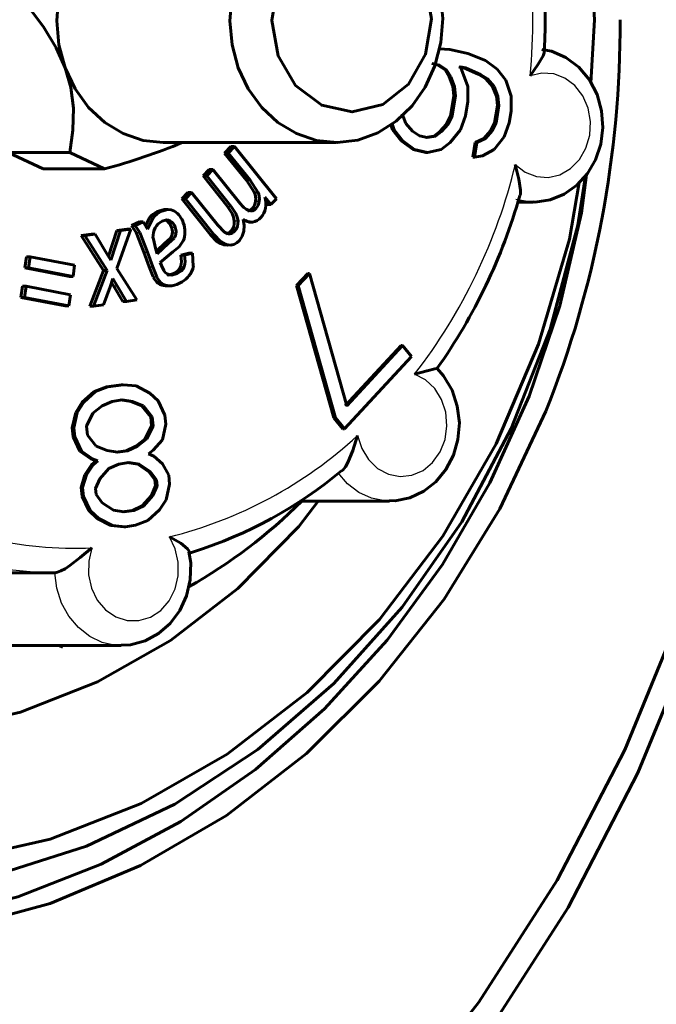
# Model space of a CAD drawing. Units: millimetres. Extents: x 744 to 2350, y -74 to 74.
# Drawn here: x 857 to 868, y -16 to 0 of the extents above; entities that cross this region are included whole.
import ezdxf

# ---------------------------------------------------------------- set-up
doc = ezdxf.new("R2010")
doc.units = ezdxf.units.MM

# ---------------------------------------------------------------- blocks, each defined once
blk = doc.blocks.new('Проекция_1')
at = {"color": 7, "linetype": 'Continuous', "lineweight": 60}
for p, q in [((48.126, -0.474), (48.3, -0.485)), ((48.3, -0.485), (48.591, -0.55)), ((48.591, -0.55), (48.875, -0.663)), ((48.128, -0.739), (48.003, -0.711)), ((48.103, -0.739), (48.128, -0.739)), ((48.22, -0.814), (48.103, -0.739)), ((48.245, -0.814), (48.128, -0.739)), ((48.527, -0.785), (48.444, -0.767)), ((48.469, -0.767), (48.588, -1.086)), ((48.552, -0.785), (48.469, -0.767)), ((48.527, -0.785), (48.552, -0.785)), ((48.769, -0.889), (48.527, -0.785)), ((48.794, -0.889), (48.552, -0.785)), ((48.875, -0.663), (49.067, -0.803)), ((48.22, -0.814), (48.245, -0.814)), ((48.287, -0.927), (48.22, -0.814)), ((48.312, -0.927), (48.245, -0.814)), ((48.287, -0.927), (48.312, -0.927)), ((48.347, -1.087), (48.287, -0.927)), ((48.372, -1.087), (48.312, -0.927)), ((48.769, -0.889), (48.794, -0.889)), ((48.885, -0.964), (48.769, -0.889)), ((48.91, -0.964), (48.794, -0.889)), ((49.067, -0.803), (49.21, -0.982)), ((48.347, -1.087), (48.372, -1.087)), ((48.364, -1.237), (48.347, -1.087)), ((48.389, -1.237), (48.372, -1.087)), ((48.588, -1.086), (48.59, -1.331)), ((48.885, -0.964), (48.91, -0.964)), ((48.994, -1.086), (48.885, -0.964)), ((49.019, -1.086), (48.91, -0.964)), ((48.994, -1.086), (49.019, -1.086)), ((49.054, -1.245), (48.994, -1.086)), ((49.079, -1.245), (49.019, -1.086)), ((49.21, -0.982), (49.295, -1.245)), ((48.309, -1.566), (48.364, -1.237)), ((48.334, -1.566), (48.389, -1.237)), ((48.364, -1.237), (48.389, -1.237)), ((49.054, -1.245), (49.079, -1.245)), ((49.072, -1.396), (49.054, -1.245)), ((49.097, -1.396), (49.079, -1.245)), ((49.295, -1.245), (49.297, -1.49)), ((48.59, -1.331), (48.55, -1.566)), ((49.024, -1.678), (49.072, -1.396)), ((49.049, -1.678), (49.097, -1.396)), ((49.072, -1.396), (49.097, -1.396)), ((47.52, -1.53), (47.579, -1.69)), ((48.244, -1.698), (48.309, -1.566)), ((48.269, -1.698), (48.334, -1.566)), ((48.309, -1.566), (48.334, -1.566)), ((48.55, -1.566), (48.469, -1.792)), ((49.297, -1.49), (49.265, -1.678)), ((47.364, -1.794), (47.337, -1.709)), ((47.389, -1.794), (47.357, -1.696)), ((47.579, -1.69), (47.688, -1.812)), ((48.137, -1.821), (48.244, -1.698)), ((48.162, -1.821), (48.269, -1.698)), ((48.244, -1.698), (48.269, -1.698)), ((48.959, -1.81), (49.024, -1.678)), ((48.984, -1.81), (49.049, -1.678)), ((49.024, -1.678), (49.049, -1.678)), ((49.265, -1.678), (49.184, -1.904)), ((47.364, -1.794), (47.389, -1.794)), ((47.507, -1.972), (47.364, -1.794)), ((47.532, -1.972), (47.389, -1.794)), ((47.688, -1.812), (47.805, -1.887)), ((47.805, -1.887), (47.93, -1.915)), ((47.905, -1.915), (48.038, -1.896)), ((47.93, -1.915), (48.063, -1.896)), ((48.038, -1.896), (48.137, -1.821)), ((48.038, -1.896), (48.063, -1.896)), ((48.063, -1.896), (48.162, -1.821)), ((48.137, -1.821), (48.162, -1.821)), ((48.469, -1.792), (48.304, -1.999)), ((48.852, -1.932), (48.959, -1.81)), ((48.877, -1.932), (48.984, -1.81)), ((48.959, -1.81), (48.984, -1.81)), ((49.184, -1.904), (49.02, -2.111)), ((43.633, -2), (46.45, -2)), ((44.633, -2.169), (44.733, -2.062)), ((44.693, -2.169), (44.793, -2.062)), ((44.733, -2.062), (44.793, -2.062)), ((44.793, -2.062), (45.475, -2.912)), ((47.507, -1.972), (47.532, -1.972)), ((47.699, -2.113), (47.507, -1.972)), ((47.724, -2.113), (47.532, -1.972)), ((48.304, -1.999), (48.156, -2.112)), ((48.672, -2.234), (48.711, -1.998)), ((48.697, -2.234), (48.736, -1.998)), ((48.711, -1.998), (48.852, -1.932)), ((48.711, -1.998), (48.736, -1.998)), ((48.736, -1.998), (48.877, -1.932)), ((48.852, -1.932), (48.877, -1.932)), ((42.113, -2.162), (41.113, -2.162)), ((41.681, -2.427), (41.113, -2.162)), ((42.681, -2.427), (42.113, -2.162)), ((44.633, -2.169), (44.693, -2.169)), ((44.987, -2.61), (44.633, -2.169)), ((45.047, -2.61), (44.693, -2.169)), ((47.699, -2.113), (47.724, -2.113)), ((47.907, -2.16), (47.699, -2.113)), ((47.932, -2.16), (47.724, -2.113)), ((47.907, -2.16), (47.932, -2.16)), ((48.156, -2.112), (47.932, -2.16)), ((48.672, -2.234), (48.697, -2.234)), ((48.829, -2.215), (48.697, -2.234)), ((49.02, -2.111), (48.829, -2.215)), ((42.681, -2.427), (41.681, -2.427)), ((44.283, -2.543), (44.383, -2.436)), ((44.283, -2.543), (44.343, -2.543)), ((44.679, -3.037), (44.283, -2.543)), ((44.343, -2.543), (44.443, -2.436)), ((44.739, -3.037), (44.343, -2.543)), ((44.383, -2.436), (44.443, -2.436)), ((44.443, -2.436), (44.886, -2.989)), ((44.987, -2.61), (45.114, -2.805)), ((45.047, -2.61), (45.174, -2.805)), ((43.935, -2.915), (44.034, -2.809)), ((43.995, -2.915), (44.094, -2.809)), ((44.034, -2.809), (44.094, -2.809)), ((44.094, -2.809), (44.523, -3.345)), ((43.935, -2.915), (43.995, -2.915)), ((44.403, -3.499), (43.935, -2.915)), ((44.463, -3.499), (43.995, -2.915)), ((45.386, -3.008), (45.29, -2.889)), ((45.326, -3.008), (45.303, -2.979)), ((45.326, -3.008), (45.386, -3.008)), ((45.475, -2.912), (45.386, -3.008)), ((49.403, -2.967), (49.651, -2.967)), ((43.715, -3.09), (43.655, -3.09)), ((43.116, -3.351), (43.247, -3.288)), ((43.116, -3.351), (43.176, -3.351)), ((43.116, -3.351), (43.194, -3.463)), ((43.176, -3.351), (43.307, -3.288)), ((43.176, -3.351), (43.254, -3.463)), ((43.247, -3.288), (43.307, -3.288)), ((43.38, -3.408), (43.307, -3.288)), ((43.411, -3.222), (43.347, -3.353)), ((43.471, -3.222), (43.38, -3.408)), ((44.633, -3.458), (44.523, -3.345)), ((45.024, -3.293), (45.084, -3.293)), ((42.299, -3.512), (42.465, -3.489)), ((42.299, -3.512), (42.359, -3.512)), ((42.66, -4.079), (42.299, -3.512)), ((42.359, -3.512), (42.525, -3.489)), ((42.72, -4.079), (42.359, -3.512)), ((42.465, -3.489), (42.525, -3.489)), ((42.525, -3.489), (42.726, -3.823)), ((42.742, -3.849), (42.881, -3.43)), ((42.78, -3.913), (42.941, -3.43)), ((43.105, -3.406), (42.877, -4.046)), ((42.881, -3.43), (43.045, -3.406)), ((42.881, -3.43), (42.941, -3.43)), ((42.941, -3.43), (43.105, -3.406)), ((43.045, -3.406), (43.105, -3.406)), ((43.194, -3.463), (43.317, -3.78)), ((43.254, -3.463), (43.377, -3.78)), ((43.512, -3.741), (43.468, -3.55)), ((43.657, -3.64), (43.533, -3.755)), ((43.717, -3.64), (43.536, -3.808)), ((43.753, -3.552), (43.657, -3.64)), ((43.813, -3.552), (43.717, -3.64)), ((43.891, -3.698), (43.96, -3.596)), ((44.69, -3.664), (44.694, -3.664)), ((44.743, -3.664), (44.75, -3.664)), ((42.726, -3.823), (42.78, -3.913)), ((43.404, -4.022), (43.317, -3.78)), ((43.464, -4.022), (43.377, -3.78)), ((43.512, -3.741), (43.536, -3.808)), ((43.587, -3.95), (43.789, -3.779)), ((43.789, -3.779), (43.891, -3.698)), ((43.921, -3.833), (44.053, -3.798)), ((43.921, -3.833), (43.981, -3.833)), ((43.981, -3.833), (44.113, -3.798)), ((44.053, -3.798), (44.113, -3.798)), ((44.124, -4.008), (44.113, -3.798)), ((41.384, -4.039), (41.41, -3.858)), ((41.41, -3.858), (41.47, -3.858)), ((41.444, -4.039), (41.47, -3.858)), ((41.47, -3.858), (42.192, -3.995)), ((42.192, -3.995), (42.167, -4.176)), ((43.604, -3.997), (43.587, -3.95)), ((41.384, -4.039), (41.444, -4.039)), ((42.107, -4.176), (41.384, -4.039)), ((42.167, -4.176), (41.444, -4.039)), ((42.442, -4.66), (42.66, -4.079)), ((42.502, -4.66), (42.72, -4.079)), ((42.66, -4.079), (42.72, -4.079)), ((42.877, -4.046), (43.205, -4.56)), ((43.404, -4.022), (43.471, -4.186)), ((43.464, -4.022), (43.531, -4.186)), ((45.804, -4.323), (45.987, -4.127)), ((45.829, -4.323), (46.012, -4.127)), ((45.987, -4.127), (46.012, -4.127)), ((46.012, -4.127), (46.619, -6.283)), ((42.107, -4.176), (42.167, -4.176)), ((42.769, -4.346), (42.816, -4.211)), ((42.794, -4.276), (42.826, -4.332)), ((42.816, -4.211), (42.886, -4.332)), ((45.804, -4.323), (45.829, -4.323)), ((46.411, -6.48), (45.804, -4.323)), ((46.436, -6.48), (45.829, -4.323)), ((41.316, -4.519), (41.342, -4.338)), ((41.342, -4.338), (41.402, -4.338)), ((41.376, -4.519), (41.402, -4.338)), ((41.402, -4.338), (42.124, -4.474)), ((42.124, -4.474), (42.099, -4.655)), ((42.769, -4.346), (42.664, -4.637)), ((42.977, -4.584), (42.826, -4.332)), ((43.037, -4.584), (42.886, -4.332)), ((43.671, -4.329), (43.731, -4.329)), ((41.316, -4.519), (41.376, -4.519)), ((42.039, -4.655), (41.316, -4.519)), ((42.099, -4.655), (41.376, -4.519)), ((42.664, -4.637), (42.502, -4.66)), ((42.977, -4.584), (43.037, -4.584)), ((43.205, -4.56), (43.037, -4.584)), ((42.039, -4.655), (42.099, -4.655)), ((42.442, -4.66), (42.502, -4.66)), ((46.594, -6.283), (47.504, -5.303)), ((46.619, -6.283), (47.529, -5.303)), ((47.504, -5.303), (47.529, -5.303)), ((47.529, -5.303), (47.673, -5.482)), ((47.673, -5.482), (46.581, -6.658)), ((42.318, -6.225), (42.509, -6.051)), ((42.343, -6.225), (42.534, -6.051)), ((42.509, -6.051), (42.71, -5.973)), ((42.509, -6.051), (42.534, -6.051)), ((42.534, -6.051), (42.735, -5.973)), ((42.71, -5.973), (42.957, -5.938)), ((42.71, -5.973), (42.735, -5.973)), ((42.735, -5.973), (42.982, -5.938)), ((42.957, -5.938), (42.982, -5.938)), ((42.982, -5.938), (43.193, -5.957)), ((43.193, -5.957), (43.414, -6.074)), ((43.414, -6.074), (43.553, -6.202)), ((42.21, -6.389), (42.318, -6.225)), ((42.235, -6.389), (42.343, -6.225)), ((42.318, -6.225), (42.343, -6.225)), ((42.802, -6.21), (42.642, -6.282)), ((42.966, -6.186), (42.802, -6.21)), ((43.111, -6.212), (42.941, -6.186)), ((43.136, -6.212), (42.966, -6.186)), ((43.111, -6.212), (43.136, -6.212)), ((43.286, -6.285), (43.111, -6.212)), ((43.311, -6.285), (43.136, -6.212)), ((43.553, -6.202), (43.662, -6.433)), ((42.154, -6.643), (42.21, -6.389)), ((42.179, -6.643), (42.235, -6.389)), ((42.21, -6.389), (42.235, -6.389)), ((42.488, -6.402), (42.385, -6.614)), ((42.642, -6.282), (42.488, -6.402)), ((43.286, -6.285), (43.311, -6.285)), ((43.431, -6.462), (43.286, -6.285)), ((43.456, -6.462), (43.311, -6.285)), ((43.431, -6.462), (43.456, -6.462)), ((43.446, -6.608), (43.431, -6.462)), ((43.471, -6.608), (43.456, -6.462)), ((43.662, -6.433), (43.677, -6.579)), ((46.411, -6.48), (46.436, -6.48)), ((46.556, -6.658), (46.411, -6.48)), ((46.581, -6.658), (46.436, -6.48)), ((42.154, -6.643), (42.179, -6.643)), ((42.169, -6.789), (42.154, -6.643)), ((42.194, -6.789), (42.179, -6.643)), ((42.385, -6.614), (42.4, -6.76)), ((43.343, -6.82), (43.446, -6.608)), ((43.368, -6.82), (43.471, -6.608)), ((43.446, -6.608), (43.471, -6.608)), ((43.677, -6.579), (43.621, -6.833)), ((46.556, -6.658), (46.581, -6.658)), ((42.169, -6.789), (42.194, -6.789)), ((42.278, -7.02), (42.169, -6.789)), ((42.303, -7.02), (42.194, -6.789)), ((42.4, -6.76), (42.545, -6.937)), ((43.189, -6.94), (43.343, -6.82)), ((43.214, -6.94), (43.368, -6.82)), ((43.343, -6.82), (43.368, -6.82)), ((43.621, -6.833), (43.471, -7.002)), ((42.278, -7.02), (42.303, -7.02)), ((42.458, -7.142), (42.278, -7.02)), ((42.483, -7.142), (42.303, -7.02)), ((42.545, -6.937), (42.72, -7.01)), ((42.72, -7.01), (42.89, -7.036)), ((42.865, -7.036), (43.029, -7.012)), ((42.89, -7.036), (43.054, -7.012)), ((43.029, -7.012), (43.189, -6.94)), ((43.029, -7.012), (43.054, -7.012)), ((43.054, -7.012), (43.214, -6.94)), ((43.189, -6.94), (43.214, -6.94)), ((43.471, -7.002), (43.394, -7.063)), ((42.458, -7.142), (42.483, -7.142)), ((42.545, -7.179), (42.458, -7.142)), ((42.468, -7.24), (42.545, -7.179)), ((42.57, -7.179), (42.483, -7.142)), ((42.493, -7.24), (42.57, -7.179)), ((42.545, -7.179), (42.57, -7.179)), ((43.075, -7.206), (42.91, -7.23)), ((43.22, -7.232), (43.05, -7.206)), ((43.245, -7.232), (43.075, -7.206)), ((43.394, -7.063), (43.482, -7.099)), ((43.482, -7.099), (43.621, -7.228)), ((42.36, -7.403), (42.468, -7.24)), ((42.385, -7.403), (42.493, -7.24)), ((42.468, -7.24), (42.493, -7.24)), ((42.751, -7.302), (42.601, -7.471)), ((42.91, -7.23), (42.751, -7.302)), ((43.22, -7.232), (43.245, -7.232)), ((43.4, -7.354), (43.22, -7.232)), ((43.425, -7.354), (43.245, -7.232)), ((43.4, -7.354), (43.425, -7.354)), ((43.498, -7.488), (43.4, -7.354)), ((43.523, -7.488), (43.425, -7.354)), ((43.621, -7.228), (43.724, -7.41)), ((42.298, -7.609), (42.36, -7.403)), ((42.323, -7.609), (42.385, -7.403)), ((42.36, -7.403), (42.385, -7.403)), ((42.601, -7.471), (42.534, -7.628)), ((43.498, -7.488), (43.523, -7.488)), ((43.508, -7.585), (43.498, -7.488)), ((43.533, -7.585), (43.523, -7.488)), ((43.724, -7.41), (43.739, -7.556)), ((42.298, -7.609), (42.323, -7.609)), ((42.314, -7.755), (42.298, -7.609)), ((42.339, -7.755), (42.323, -7.609)), ((42.534, -7.628), (42.545, -7.725)), ((43.441, -7.743), (43.508, -7.585)), ((43.466, -7.743), (43.533, -7.585)), ((43.508, -7.585), (43.533, -7.585)), ((43.739, -7.556), (43.683, -7.811)), ((42.314, -7.755), (42.339, -7.755)), ((42.422, -7.986), (42.314, -7.755)), ((42.447, -7.986), (42.339, -7.755)), ((42.545, -7.725), (42.643, -7.859)), ((43.292, -7.912), (43.441, -7.743)), ((43.317, -7.912), (43.466, -7.743)), ((43.441, -7.743), (43.466, -7.743)), ((43.683, -7.811), (43.575, -7.974)), ((45.857, -7.832), (47.316, -7.832)), ((42.422, -7.986), (42.447, -7.986)), ((42.561, -8.114), (42.422, -7.986)), ((42.586, -8.114), (42.447, -7.986)), ((42.643, -7.859), (42.823, -7.982)), ((42.823, -7.982), (42.993, -8.007)), ((42.968, -8.007), (43.133, -7.984)), ((42.993, -8.007), (43.158, -7.984)), ((43.133, -7.984), (43.292, -7.912)), ((43.133, -7.984), (43.158, -7.984)), ((43.158, -7.984), (43.317, -7.912)), ((43.292, -7.912), (43.317, -7.912)), ((43.575, -7.974), (43.384, -8.149)), ((42.561, -8.114), (42.586, -8.114)), ((42.783, -8.23), (42.561, -8.114)), ((42.808, -8.23), (42.586, -8.114)), ((43.384, -8.149), (43.183, -8.226)), ((42.783, -8.23), (42.808, -8.23)), ((42.994, -8.25), (42.783, -8.23)), ((43.019, -8.25), (42.808, -8.23)), ((42.994, -8.25), (43.019, -8.25)), ((43.183, -8.226), (43.019, -8.25)), ((44.036, -8.688), (44.125, -8.658)), ((40.069, -8.999), (41.869, -8.999)), ((41.15, -10.183), (42.95, -10.183)), ((41.939, -10.183), (42.003, -10.208))]:
    blk.add_line(p, q, dxfattribs=at)
at = {"color": 7, "linetype": 'Continuous', "lineweight": 25}
for p, q in [((44.987, -2.61), (45.047, -2.61)), ((45.114, -2.805), (45.174, -2.805)), ((44.679, -3.037), (44.739, -3.037)), ((45.137, -2.954), (45.197, -2.954)), ((43.537, -3.12), (43.597, -3.12)), ((45.084, -3.069), (45.144, -3.069)), ((43.411, -3.222), (43.471, -3.222)), ((43.687, -3.272), (43.747, -3.272)), ((44.791, -3.272), (44.851, -3.272)), ((43.194, -3.463), (43.254, -3.463)), ((43.768, -3.374), (43.828, -3.374)), ((43.782, -3.469), (43.842, -3.469)), ((44.403, -3.499), (44.463, -3.499)), ((44.736, -3.442), (44.796, -3.442)), ((43.657, -3.64), (43.717, -3.64)), ((43.753, -3.552), (43.813, -3.552)), ((44.622, -3.664), (44.682, -3.664)), ((43.317, -3.78), (43.377, -3.78)), ((43.404, -4.022), (43.464, -4.022)), ((43.801, -4.129), (43.861, -4.129)), ((43.916, -4.021), (43.976, -4.021)), ((43.471, -4.186), (43.531, -4.186)), ((43.554, -4.29), (43.614, -4.29)), ((42.826, -4.332), (42.886, -4.332))]:
    blk.add_line(p, q, dxfattribs=at)
at = {"color": 7, "lineweight": 60, "flags": 128}
for points in [[(50.651, 0), (50.549, 1.801), (50.244, 3.572), (50.197, 3.732)], [(47.127, -1.841), (47.425, -1.653), (47.685, -1.402), (47.898, -1.097), (48.056, -0.749), (48.152, -0.373), (48.182, 0.017), (48.146, 0.407), (48.044, 0.781), (47.882, 1.126), (47.664, 1.427), (47.4, 1.673), (47.099, 1.854), (46.773, 1.965), (46.435, 2), (46.097, 1.958), (45.773, 1.841)], [(42.039, -0.781), (41.937, -0.407), (41.901, -0.017), (41.931, 0.373), (42.027, 0.749), (42.185, 1.097), (42.398, 1.402), (42.658, 1.653), (42.956, 1.841)], [(45.773, 1.841), (45.475, 1.653), (45.215, 1.402), (45.002, 1.097), (44.844, 0.749), (44.748, 0.373), (44.718, -0.017), (44.754, -0.407), (44.856, -0.781), (45.018, -1.126), (45.236, -1.427), (45.5, -1.673), (45.801, -1.854), (46.127, -1.965), (46.465, -2), (46.803, -1.958), (47.127, -1.841)], [(47.208, -1.381), (47.627, -1.051), (47.904, -0.562), (47.999, 0.013), (47.896, 0.586), (47.611, 1.07), (47.187, 1.391), (46.689, 1.5), (46.192, 1.381)], [(46.192, 1.381), (45.773, 1.051), (45.496, 0.562), (45.401, -0.013), (45.504, -0.586), (45.789, -1.07), (46.213, -1.391), (46.711, -1.5), (47.208, -1.381)], [(42.039, -0.781), (41.892, -0.456), (41.685, -0.117), (41.419, 0.235), (41.098, 0.599)], [(28.6, 0), (28.686, -1.522), (28.944, -3.018), (29.369, -4.463), (29.953, -5.831), (30.687, -7.1), (31.558, -8.247), (32.552, -9.252), (33.65, -10.1), (34.835, -10.775), (36.086, -11.265), (37.382, -11.563), (38.7, -11.662), (40.018, -11.563), (41.314, -11.265), (42.565, -10.775), (43.75, -10.1), (44.848, -9.252), (45.842, -8.247), (46.156, -7.832)], [(17.216, -20.098), (18.99, -21.618), (20.886, -22.93), (22.883, -24.021), (24.964, -24.88), (27.107, -25.5), (29.293, -25.875), (31.5, -26), (33.707, -25.875), (35.893, -25.5), (38.036, -24.88), (40.117, -24.021), (42.114, -22.93), (44.01, -21.618), (45.784, -20.098), (47.422, -18.385), (48.906, -16.494), (50.222, -14.445), (51.358, -12.256), (52.303, -9.95), (53.047, -7.547), (53.584, -5.072), (53.908, -2.548), (54.017, 0)], [(18.055, -19.48), (19.775, -20.953), (21.612, -22.224), (23.548, -23.282), (25.565, -24.115), (27.642, -24.716), (29.761, -25.079), (31.9, -25.2), (34.039, -25.079), (36.158, -24.716), (38.235, -24.115), (40.252, -23.282), (42.188, -22.224), (44.025, -20.953), (45.745, -19.48), (47.332, -17.819), (48.77, -15.987), (50.046, -14), (51.147, -11.879), (52.063, -9.644), (52.784, -7.315), (53.305, -4.916), (53.619, -2.47), (53.724, 0)], [(30.561, -11.067), (31.848, -12.107), (33.236, -12.952), (34.703, -13.589), (36.225, -14.009), (37.78, -14.206), (39.342, -14.176), (40.886, -13.922), (42.388, -13.447), (43.824, -12.761), (45.173, -11.874), (46.412, -10.8), (47.524, -9.558), (48.49, -8.168), (49.296, -6.652), (49.93, -5.035), (50.381, -3.342), (50.503, -2.539)], [(26.749, 0), (26.851, -1.801), (27.156, -3.572), (27.659, -5.281), (28.35, -6.9), (29.219, -8.401), (30.249, -9.758), (31.425, -10.948), (32.724, -11.951), (34.126, -12.75), (35.607, -13.33), (37.14, -13.682), (38.7, -13.8), (40.26, -13.682), (41.793, -13.33), (43.274, -12.75), (44.676, -11.951), (45.975, -10.948), (47.151, -9.758), (48.181, -8.401), (49.05, -6.9), (49.741, -5.281), (50.244, -3.572), (50.403, -2.648)], [(50.593, -1.026), (50.651, 0)], [(49.833, -0.527), (49.833, -0.538), (49.817, -0.586), (49.737, -0.724), (49.605, -0.916)], [(49.647, -2.963), (49.685, -2.967), (49.929, -2.929), (50.158, -2.836), (50.363, -2.693), (50.535, -2.504), (50.667, -2.279), (50.752, -2.025), (50.787, -1.756), (50.767, -1.483), (50.693, -1.219), (50.568, -0.978), (50.396, -0.773), (50.187, -0.614), (49.951, -0.512), (49.794, -0.484)], [(42.113, -2.162), (42.166, -1.795), (42.173, -1.441), (42.131, -1.103), (42.039, -0.781)], [(43.633, -1.998), (43.31, -1.965), (42.984, -1.854), (42.683, -1.673), (42.419, -1.427), (42.201, -1.126), (42.039, -0.781)], [(49.439, -2.861), (49.445, -2.842), (49.448, -2.776), (49.422, -2.595), (49.363, -2.354)], [(50.523, -2.517), (50.44, -3.14), (50.087, -4.655), (49.588, -6.126), (48.949, -7.535), (48.176, -8.863), (47.276, -10.094), (46.26, -11.211), (45.137, -12.199), (43.922, -13.046), (42.627, -13.74), (41.268, -14.27), (39.861, -14.629), (38.422, -14.81), (36.968, -14.811), (35.517, -14.629), (34.086, -14.266)], [(44.679, -3.037), (44.755, -3.151), (44.779, -3.211), (44.791, -3.272)], [(44.739, -3.037), (44.815, -3.151), (44.839, -3.211), (44.851, -3.272)], [(43.655, -3.09), (43.651, -3.09), (43.537, -3.12)], [(43.816, -3.116), (43.765, -3.095), (43.711, -3.09), (43.597, -3.12)], [(45.084, -3.069), (45.057, -3.093), (45.028, -3.108), (45.012, -3.11)], [(45.144, -3.069), (45.117, -3.093), (45.088, -3.108), (45.057, -3.112), (45.026, -3.106)], [(43.618, -3.277), (43.686, -3.258), (43.718, -3.26), (43.747, -3.272)], [(44.791, -3.272), (44.79, -3.321), (44.781, -3.366), (44.763, -3.407), (44.736, -3.442)], [(44.851, -3.272), (44.85, -3.321), (44.841, -3.366), (44.823, -3.407), (44.796, -3.442)], [(44.874, -3.591), (44.921, -3.521), (44.947, -3.439), (44.951, -3.347), (44.936, -3.247)], [(44.403, -3.499), (44.508, -3.607), (44.564, -3.643), (44.622, -3.664)], [(44.463, -3.499), (44.568, -3.607), (44.624, -3.643), (44.682, -3.664)], [(44.622, -3.664), (44.674, -3.667), (44.69, -3.663)], [(44.682, -3.664), (44.734, -3.667), (44.784, -3.655), (44.83, -3.63), (44.874, -3.591)], [(43.921, -3.833), (43.93, -3.933), (43.927, -3.979), (43.916, -4.021)], [(43.981, -3.833), (43.99, -3.933), (43.987, -3.979), (43.976, -4.021)], [(43.696, -4.136), (43.667, -4.113), (43.642, -4.081), (43.604, -3.997)], [(43.861, -4.129), (43.774, -4.154), (43.733, -4.15), (43.696, -4.136)], [(43.801, -4.129), (43.714, -4.154), (43.71, -4.153)], [(43.916, -4.021), (43.897, -4.055), (43.871, -4.084), (43.801, -4.129)], [(43.976, -4.021), (43.957, -4.055), (43.931, -4.084), (43.861, -4.129)], [(47.317, -7.825), (47.406, -7.828), (47.648, -7.778), (47.872, -7.672), (48.07, -7.518), (48.233, -7.32), (48.355, -7.087), (48.429, -6.829), (48.452, -6.558), (48.419, -6.286), (48.334, -6.026), (48.197, -5.792), (48.089, -5.676)], [(48.093, -5.671), (48.095, -5.671), (48.085, -5.676), (48.053, -5.683), (47.926, -5.711), (47.725, -5.767)], [(34.086, -14.266), (35.6, -14.72), (37.151, -14.96), (38.716, -14.983), (40.272, -14.789), (41.796, -14.38), (43.267, -13.763), (44.662, -12.945), (45.963, -11.94), (47.149, -10.762), (48.204, -9.428), (49.112, -7.956), (49.861, -6.37)], [(46.542, -7.338), (46.556, -7.328), (46.598, -7.276), (46.64, -7.205), (46.719, -7.011), (46.797, -6.766)], [(44.056, -8.656), (44.055, -8.646), (44.031, -8.609), (43.922, -8.517), (43.734, -8.416)], [(41.869, -8.999), (41.913, -8.991), (41.97, -8.969), (42.037, -8.932), (42.113, -8.881), (42.285, -8.749), (42.475, -8.594)], [(42.95, -10.176), (43.103, -10.171), (43.342, -10.107), (43.56, -9.988), (43.749, -9.822), (43.903, -9.614), (44.013, -9.374), (44.074, -9.112), (44.083, -8.839), (44.052, -8.656)]]:
    blk.add_lwpolyline(points, dxfattribs=at)
at = {"color": 7, "lineweight": 25, "flags": 128}
for points in [[(49.363, -2.354), (49.523, -2.478), (49.706, -2.551), (49.898, -2.566), (50.088, -2.522), (50.261, -2.423), (50.406, -2.276), (50.512, -2.091), (50.574, -1.879), (50.585, -1.657), (50.547, -1.439), (50.46, -1.24), (50.332, -1.073), (50.17, -0.951), (49.987, -0.882), (49.794, -0.87), (49.605, -0.916)], [(49.647, -2.962), (49.59, -2.965), (49.371, -2.925)], [(46.797, -6.766), (46.863, -6.976), (46.974, -7.158), (47.122, -7.301), (47.297, -7.394), (47.488, -7.432), (47.68, -7.411), (47.861, -7.333), (48.018, -7.204), (48.14, -7.032), (48.22, -6.829), (48.251, -6.609), (48.232, -6.387), (48.164, -6.179), (48.051, -5.999), (47.901, -5.858), (47.725, -5.767)], [(47.317, -7.826), (47.24, -7.829), (47.022, -7.785), (46.816, -7.691), (46.631, -7.55), (46.475, -7.369)], [(42.475, -8.594), (42.422, -8.808), (42.419, -9.031), (42.466, -9.247), (42.56, -9.442), (42.695, -9.601), (42.861, -9.715), (43.047, -9.775), (43.24, -9.777), (43.426, -9.721), (43.594, -9.611), (43.731, -9.454), (43.829, -9.262), (43.879, -9.047), (43.88, -8.824), (43.83, -8.609), (43.734, -8.416)], [(42.95, -10.177), (42.86, -10.179), (42.643, -10.131), (42.438, -10.034), (42.254, -9.891), (42.1, -9.707), (41.981, -9.491), (41.903, -9.251), (41.869, -8.999)]]:
    blk.add_lwpolyline(points, dxfattribs=at)
at = {"color": 7, "linetype": 'Continuous', "lineweight": 25}
for centre, radius, start, end in [((39.808, 0.001), 9.84, 354.6543, 17.4851), ((40.567, -0.231), 9.049, 322.281, 346.4328), ((42.025, -1.572), 7.054, 284.0246, 312.5755), ((42.212, -2.003), 6.596, 242.4144, 272.2847), ((42.015, -2.109), 6.891, 245.9119, 268.7873)]:
    blk.add_arc(centre, radius, start, end, dxfattribs=at)
at = {"color": 7, "linetype": 'Continuous', "lineweight": 60}
for centre, radius, start, end in [((39.91, 0.024), 9.938, 356.8248, 15.4334), ((34.089, -0.087), 16.978, 338.2803, 0.2928), ((39.687, 8.532), 11.361, 285.278, 292.0182), ((44.861, -2.92), 0.278, 353.043, 24.4837), ((44.921, -2.92), 0.278, 353.043, 24.4837), ((40.637, -0.381), 9.141, 324.6375, 344.2669), ((45.178, -2.783), 0.357, 215.1206, 244.777), ((44.928, -2.93), 0.209, 318.0837, 353.3893), ((44.988, -2.93), 0.209, 318.0837, 353.3893), ((44.876, -2.994), 0.427, 350.028, 14.2289), ((43.692, -3.441), 0.356, 115.8857, 142.0809), ((43.752, -3.441), 0.356, 115.8857, 142.0809), ((43.637, -3.402), 0.338, 16.7295, 58.1007), ((45.013, -3.021), 0.288, 316.7825, 350.6663), ((43.726, -3.504), 0.251, 115.5032, 151.6262), ((43.595, -3.428), 0.181, 17.0898, 59.5144), ((43.655, -3.428), 0.181, 17.0898, 59.5144), ((43.563, -3.454), 0.425, 359.2599, 20.5699), ((45.074, -3.066), 0.227, 232.859, 272.543), ((45.059, -3.08), 0.214, 276.7496, 319.9397), ((43.789, -3.536), 0.322, 151.9262, 182.5975), ((43.621, -3.459), 0.161, 325.1663, 356.7063), ((43.554, -3.454), 0.229, 356.287, 20.2775), ((43.681, -3.459), 0.161, 325.1663, 356.7063), ((43.614, -3.454), 0.229, 356.287, 20.2775), ((43.63, -3.459), 0.358, 337.5111, 359.8522), ((44.707, -3.356), 0.127, 234.1185, 274.5498), ((44.646, -3.363), 0.119, 275.3168, 318.7196), ((44.706, -3.363), 0.119, 275.3168, 318.7196), ((43.798, -3.958), 0.33, 320.2719, 351.3214), ((43.768, -4.035), 0.333, 207.0364, 230.146), ((43.828, -4.035), 0.333, 207.0364, 230.146), ((43.676, -4.124), 0.206, 233.9354, 268.6741), ((43.736, -4.124), 0.206, 233.9354, 268.6741), ((43.732, -3.979), 0.351, 269.7972, 298.0257), ((43.711, -3.887), 0.443, 294.8391, 320.2918), ((41.987, -1.891), 7.096, 287.5359, 309.9036), ((39.926, -1.875), 8.428, 299.2747, 315.0256)]:
    blk.add_arc(centre, radius, start, end, dxfattribs=at)

msp = doc.modelspace()

# ---------------------------------------------------------------- block references
msp.add_blockref('Проекция_1', (816.156, 0))

doc.saveas('drawing.dxf')
